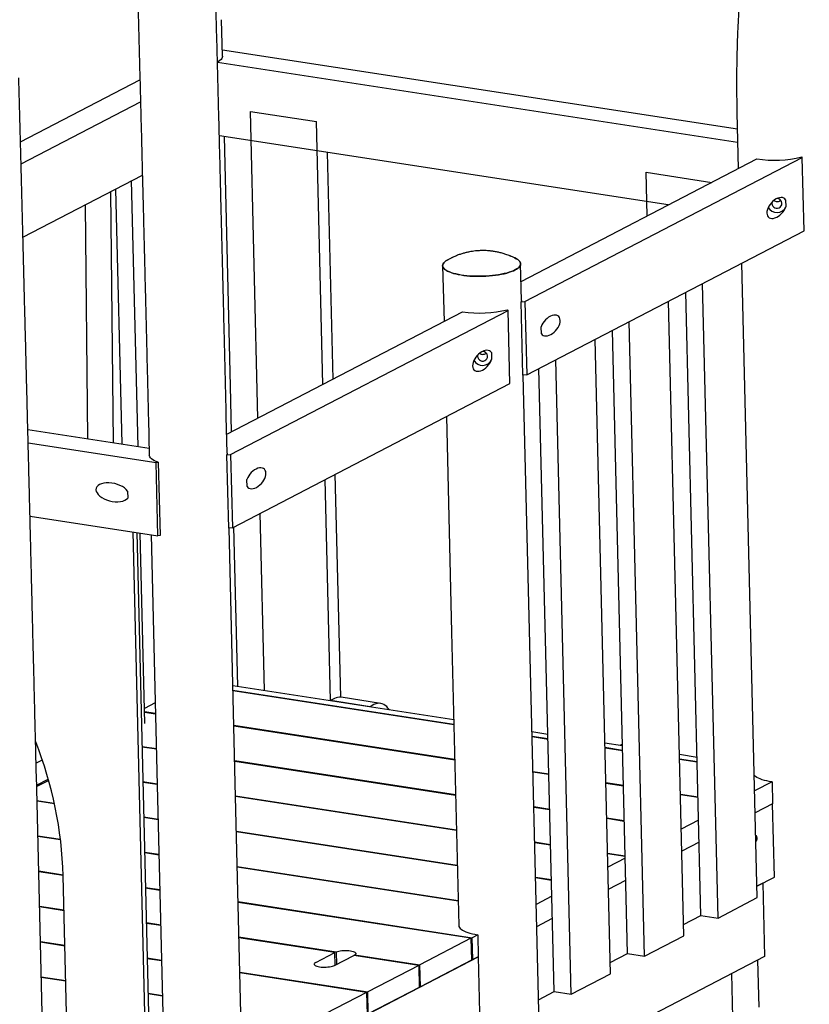
# Model space of a CAD drawing. Units: millimetres. Extents: x 0 to 4200, y 0 to 5940.
# Drawn here: x 2937 to 3194, y 1878 to 2198 of the extents above; entities that cross this region are included whole.
import ezdxf

# ---------------------------------------------------------------- set-up
doc = ezdxf.new("R2010")
doc.units = ezdxf.units.MM
doc.header["$LTSCALE"] = 200

msp = doc.modelspace()

# ---------------------------------------------------------------- linework, layer by layer
at = {"color": 7, "linetype": 'Continuous', "lineweight": 25}
for p, q in [((3003.12, 2186.5), (3002.83, 2198.43)), ((3170.86, 2162.72), (3003.07, 2188.54)), ((3170.96, 2158.4), (3001.48, 2184.49)), ((2937.31, 2158.61), (2976.22, 2178.81)), ((2937.49, 2151.48), (2976.4, 2171.68)), ((3012.25, 2168.56), (3033.72, 2165.25)), ((3014.68, 2068.68), (3012.25, 2168.56)), ((3035.81, 2079.65), (3033.72, 2165.25)), ((3170.73, 2168.07), (3171.17, 2149.93)), ((3148.37, 2138.09), (3002.09, 2160.6)), ((3005.73, 2079.06), (3003.76, 2160.35)), ((3039.13, 2081.38), (3037.34, 2155.18)), ((3100.38, 2113.18), (3177.22, 2153.07)), ((3101.64, 2106.61), (3192.03, 2153.53)), ((3192.03, 2153.53), (3191.84, 2153.74)), ((3192.61, 2129.65), (3192.03, 2153.53)), ((2938.11, 2127.62), (2977.01, 2147.82)), ((2975.63, 2059.41), (2973.52, 2146.01)), ((3141.11, 2148.73), (3162.51, 2145.43)), ((3141.45, 2134.5), (3141.11, 2148.73)), ((2967.61, 2060.64), (2966.74, 2142.49)), ((2968.26, 2143.28), (2970.28, 2060.23)), ((3186.6, 2139.78), (3186.65, 2137.49)), ((2958.36, 2138.14), (2959.17, 2061.94)), ((3102.22, 2082.73), (3192.61, 2129.65)), ((3074.85, 2118.3), (3075.29, 2100.15)), ((3100.53, 2106.98), (3100.24, 2118.91)), ((3177.34, 1912.45), (3172.32, 2119.12)), ((3164.56, 1905.81), (3159.54, 2112.49)), ((3158.98, 1906.67), (3154.04, 2109.63)), ((3100.44, 2106.49), (3101.64, 2106.61)), ((3101.02, 2082.61), (3100.44, 2106.49)), ((3101.64, 2106.61), (3102.22, 2082.73)), ((3153.44, 1900.03), (3148.41, 2106.71)), ((3004.51, 2063.4), (3081.34, 2103.3)), ((3005.77, 2056.83), (3096.15, 2103.75)), ((3096.15, 2103.75), (3095.97, 2103.96)), ((3096.73, 2079.88), (3096.15, 2103.75)), ((3107.01, 2096.15), (3106.96, 2098.43)), ((3140.66, 1893.4), (3135.63, 2100.08)), ((3135.07, 1894.26), (3130.14, 2097.22)), ((3129.53, 1887.62), (3124.51, 2094.3)), ((3090.72, 2090), (3090.78, 2087.72)), ((3111.17, 1881.85), (3106.23, 2084.81)), ((3116.75, 1880.99), (3111.73, 2087.66)), ((3102.22, 2082.73), (3101.02, 2082.61)), ((3103.15, 1999.54), (3101.13, 2082.62)), ((3006.09, 2064.23), (3005.73, 2079.06)), ((3006.35, 2032.96), (3096.73, 2079.88)), ((3004.66, 2057.2), (3004.37, 2069.14)), ((3076.05, 2069.14), (3077.75, 1998.92)), ((2978.98, 2068.52), (2979.27, 2056.58)), ((2939.7, 2064.93), (2979.21, 2058.85)), ((2939.81, 2060.62), (2981.49, 2054.2)), ((3004.56, 2056.71), (3005.77, 2056.83)), ((3005.14, 2032.84), (3004.56, 2056.71)), ((3005.77, 2056.83), (3006.35, 2032.96)), ((2981.49, 2054.2), (2982.21, 2054.27)), ((2982.07, 2030.33), (2981.49, 2054.2)), ((2982.21, 2054.27), (2982.79, 2030.4)), ((3041.65, 1977.73), (3039.88, 2050.37)), ((3011.14, 2046.37), (3011.08, 2048.66)), ((3038.31, 1976.64), (3036.56, 2048.64)), ((2972.19, 2044.88), (2972.25, 2042.59)), ((2940.41, 2036.74), (2982.07, 2030.33)), ((3016.83, 1979.94), (3015.43, 2037.67)), ((2973.95, 2031.58), (2980.24, 1772.78)), ((2975.25, 2031.38), (2981.52, 1773.44)), ((2977.82, 1969.21), (2976.31, 2031.21)), ((2979.9, 2030.66), (2981.88, 1949.14)), ((2982.79, 2030.4), (2982.07, 2030.33)), ((3006.35, 2032.96), (3005.14, 2032.84)), ((3007.27, 1949.76), (3005.25, 2032.85)), ((3008.11, 1981.28), (3006.85, 2033.22)), ((3077.75, 1998.92), (3080.07, 1903.42)), ((3106.05, 1880.16), (3103.15, 1999.54)), ((3006.5, 1981.53), (3078.44, 1970.46)), ((3006.53, 1980.06), (3078.48, 1968.99)), ((3078.49, 1968.73), (3006.54, 1979.8)), ((2981.23, 1975.91), (2977.7, 1974.08)), ((3039.59, 1977.3), (3038.31, 1976.64)), ((3051.2, 1974.65), (3038.31, 1976.64)), ((3054.64, 1975.73), (3041.76, 1977.71)), ((2977.73, 1973.05), (2981.31, 1972.5)), ((2981.32, 1972.24), (2977.73, 1972.79)), ((3052.47, 1975.32), (3051.2, 1974.65)), ((3006.81, 1968.58), (3078.76, 1957.51)), ((3078.77, 1957.25), (3006.82, 1968.32)), ((3103.95, 1966.54), (3109.13, 1965.74)), ((3103.98, 1965.07), (3109.16, 1964.27)), ((3109.17, 1964.01), (3103.99, 1964.81)), ((3127.7, 1962.88), (3133.42, 1962)), ((2976.94, 1961.73), (2981.59, 1961.02)), ((2981.59, 1960.76), (2976.95, 1961.47)), ((3127.74, 1961.41), (3133.46, 1960.53)), ((3133.47, 1960.27), (3127.75, 1961.15)), ((3133.41, 1962.41), (3132.81, 1962.09)), ((3132.81, 1962.09), (3133.42, 1962)), ((2944.41, 1957.26), (2942.39, 1956.21)), ((3007.09, 1957.09), (3079.04, 1946.02)), ((3079.05, 1945.76), (3007.1, 1956.83)), ((3152, 1959.14), (3157.72, 1958.26)), ((3152.04, 1957.67), (3157.76, 1956.79)), ((3157.76, 1956.53), (3152.04, 1957.41)), ((3104.26, 1953.58), (3109.44, 1952.78)), ((3109.45, 1952.52), (3104.27, 1953.32)), ((2945.38, 1833.01), (2942.48, 1952.39)), ((2942.56, 1949.09), (2946.35, 1951.06)), ((2942.57, 1948.62), (2946.47, 1950.64)), ((2977.22, 1950.24), (2981.87, 1949.53)), ((3182.15, 1950.13), (3176.5, 1947.19)), ((3182.15, 1950.13), (3182.33, 1942.97)), ((2981.87, 1949.27), (2977.23, 1949.99)), ((2981.88, 1949.14), (2984.78, 1829.77)), ((3010.17, 1830.38), (3007.27, 1949.76)), ((3128.02, 1949.93), (3133.74, 1949.04)), ((3133.75, 1948.79), (3128.03, 1949.67)), ((2942.68, 1944.12), (2948.32, 1943.25)), ((2948.38, 1942.98), (2942.69, 1943.86)), ((3007.37, 1945.61), (3079.32, 1934.53)), ((3079.32, 1934.27), (3007.38, 1945.35)), ((3152.32, 1946.19), (3158.04, 1945.31)), ((3158.04, 1945.05), (3152.32, 1945.93)), ((3104.54, 1942.09), (3109.72, 1941.3)), ((3109.73, 1941.04), (3104.55, 1941.84)), ((3182.33, 1942.97), (3176.67, 1940.03)), ((3182.91, 1919.09), (3182.33, 1942.97)), ((2977.5, 1938.76), (2982.15, 1938.04)), ((2982.15, 1937.78), (2977.51, 1938.5)), ((3128.3, 1938.44), (3134.02, 1937.56)), ((3134.03, 1937.3), (3128.3, 1938.18)), ((3158.22, 1937.71), (3152.59, 1934.78)), ((3007.65, 1934.12), (3079.6, 1923.05)), ((2942.96, 1932.63), (2950.33, 1931.5)), ((2950.36, 1931.23), (2942.97, 1932.37)), ((3079.6, 1922.79), (3007.66, 1933.86)), ((3104.82, 1930.61), (3110, 1929.81)), ((3110.01, 1929.55), (3104.83, 1930.35)), ((3158.4, 1930.54), (3152.77, 1927.62)), ((2977.78, 1927.27), (2982.43, 1926.56)), ((2982.43, 1926.3), (2977.79, 1927.01)), ((3128.58, 1926.95), (3134.3, 1926.07)), ((3134.3, 1925.81), (3128.58, 1926.69)), ((3134.32, 1925.3), (3128.69, 1922.37)), ((3007.93, 1922.63), (3079.88, 1911.56)), ((3079.88, 1911.3), (3007.94, 1922.37)), ((2943.24, 1921.14), (2951.2, 1919.92)), ((2951.21, 1919.66), (2943.25, 1920.89)), ((2952.63, 1861.33), (2951.21, 1919.59)), ((3105.1, 1919.12), (3110.28, 1918.33)), ((3110.29, 1918.07), (3105.11, 1918.86)), ((3128.86, 1915.21), (3134.49, 1918.13)), ((3177.25, 1916.16), (3182.91, 1919.09)), ((2978.06, 1915.79), (2982.71, 1915.07)), ((2982.71, 1914.81), (2978.07, 1915.53)), ((3179.17, 1917.15), (3177.25, 1916.16)), ((3179.17, 1917.15), (3179.75, 1893.28)), ((3110.41, 1912.88), (3105.32, 1910.24)), ((3164.56, 1905.81), (3177.34, 1912.45)), ((2943.52, 1909.66), (2951.48, 1908.43)), ((2951.49, 1908.17), (2943.53, 1909.4)), ((3008.21, 1911.15), (3084.46, 1899.41)), ((3084.08, 1899.21), (3008.21, 1910.89)), ((3105.49, 1903.08), (3110.59, 1905.72)), ((3153.35, 1903.75), (3158.98, 1906.67)), ((3158.98, 1906.67), (3164.56, 1905.81)), ((2978.34, 1904.3), (2982.98, 1903.59)), ((2982.99, 1903.33), (2978.35, 1904.04)), ((3008.49, 1899.66), (3040.16, 1894.79)), ((3039.74, 1894.59), (3008.49, 1899.4)), ((3084.08, 1899.21), (3067.46, 1890.59)), ((3084.08, 1899.21), (3084.25, 1892.05)), ((3086.28, 1900.35), (3084.46, 1899.41)), ((3084.64, 1892.25), (3084.46, 1899.41)), ((3086.28, 1900.35), (3086.45, 1893.19)), ((3140.66, 1893.4), (3153.44, 1900.03)), ((2943.8, 1898.17), (2951.76, 1896.95)), ((2951.77, 1896.69), (2943.81, 1897.91)), ((2978.62, 1892.81), (2983.26, 1892.1)), ((2983.27, 1891.84), (2978.63, 1892.56)), ((3009.61, 1853.3), (3086.45, 1893.19)), ((3033.48, 1891.34), (3039.74, 1894.59)), ((3039.64, 1890.39), (3045.91, 1893.64)), ((3039.84, 1890.49), (3039.74, 1894.59)), ((3040.16, 1894.79), (3040.26, 1890.71)), ((3067.08, 1890.39), (3045.91, 1893.64)), ((3046.26, 1893.85), (3067.46, 1890.59)), ((3046.27, 1893.59), (3046.26, 1893.85)), ((3086.45, 1893.19), (3084.64, 1892.25)), ((3086.45, 1893.19), (3087.03, 1869.32)), ((3179.75, 1893.28), (3113.87, 1859.07)), ((3129.44, 1891.34), (3135.07, 1894.26)), ((3135.07, 1894.26), (3140.66, 1893.4)), ((3067.08, 1890.39), (3050.46, 1881.76)), ((3067.08, 1890.39), (3067.25, 1883.22)), ((3067.63, 1883.42), (3067.46, 1890.59)), ((3084.25, 1892.05), (3067.63, 1883.42)), ((3084.25, 1892.31), (3084.64, 1892.25)), ((3177.44, 1892.07), (3177.81, 1876.79)), ((2944.08, 1886.69), (2952.04, 1885.46)), ((2952.05, 1885.2), (2944.09, 1886.43)), ((3008.77, 1888.17), (3050.46, 1881.76)), ((3050.07, 1881.56), (3008.77, 1887.92)), ((3116.75, 1880.99), (3129.53, 1887.62)), ((3169.44, 1873.39), (3169.09, 1887.74)), ((3067.25, 1883.22), (3050.63, 1874.6)), ((3067.24, 1883.48), (3067.63, 1883.42)), ((2978.9, 1881.33), (2983.54, 1880.61)), ((2983.55, 1880.35), (2978.9, 1881.07)), ((3050.07, 1881.56), (3033.46, 1872.93)), ((3050.07, 1881.56), (3050.25, 1874.4)), ((3050.63, 1874.6), (3050.46, 1881.76)), ((3107.61, 1815.86), (3106.05, 1880.16)), ((3106.07, 1879.2), (3111.17, 1881.85)), ((3111.17, 1881.85), (3116.75, 1880.99))]:
    msp.add_line(p, q, dxfattribs=at)
at = {"color": 7, "linetype": 'Continuous', "lineweight": 25, "flags": 128}
for points in [[(3003.12, 2186.5), (3003.12, 2186.43), (3003.06, 2186.1), (3002.9, 2185.77), (3002.65, 2185.45), (3002.3, 2185.12), (3001.86, 2184.81), (3001.48, 2184.59)], [(3077.15, 2120.53), (3076.92, 2120.42), (3076.37, 2120.14), (3075.91, 2119.85), (3075.53, 2119.55), (3075.23, 2119.24), (3075.01, 2118.92), (3074.89, 2118.61), (3074.85, 2118.29), (3074.9, 2117.98), (3075.04, 2117.67), (3075.27, 2117.37), (3075.59, 2117.08), (3075.99, 2116.79), (3076.47, 2116.52), (3077.03, 2116.27), (3077.66, 2116.03), (3078.36, 2115.81), (3079.12, 2115.61), (3079.95, 2115.43), (3080.83, 2115.27), (3081.75, 2115.13), (3082.72, 2115.02), (3083.72, 2114.94), (3084.74, 2114.88), (3085.79, 2114.85), (3086.85, 2114.84), (3087.91, 2114.86), (3088.97, 2114.9), (3090.02, 2114.98), (3091.05, 2115.07), (3092.06, 2115.19), (3093.04, 2115.34), (3093.98, 2115.51), (3094.87, 2115.7), (3095.71, 2115.91), (3096.5, 2116.14), (3097.22, 2116.39), (3097.88, 2116.65), (3098.46, 2116.93), (3098.46, 2116.93)], [(3089.02, 2114.91), (3087.96, 2114.86), (3086.89, 2114.84), (3085.84, 2114.84), (3084.79, 2114.88), (3083.76, 2114.94), (3082.76, 2115.02), (3081.79, 2115.13), (3080.87, 2115.26), (3079.99, 2115.42), (3079.16, 2115.6), (3078.39, 2115.8), (3077.69, 2116.02), (3077.05, 2116.26), (3076.49, 2116.51), (3076.01, 2116.78), (3075.6, 2117.06), (3075.29, 2117.36), (3075.05, 2117.66), (3074.91, 2117.97), (3074.85, 2118.28), (3074.88, 2118.6), (3075.01, 2118.91), (3075.21, 2119.22), (3075.51, 2119.53), (3075.89, 2119.83), (3076.35, 2120.13), (3076.76, 2120.35)], [(3098.23, 2120.87), (3098.33, 2120.83), (3098.85, 2120.56), (3099.3, 2120.29), (3099.66, 2120), (3099.94, 2119.7), (3100.12, 2119.4), (3100.23, 2119.09), (3100.24, 2118.77), (3100.16, 2118.46), (3100, 2118.14), (3099.74, 2117.83), (3099.4, 2117.52), (3098.98, 2117.23), (3098.48, 2116.94), (3097.9, 2116.66), (3097.25, 2116.4), (3096.53, 2116.15), (3095.75, 2115.92), (3094.91, 2115.71), (3094.02, 2115.52), (3093.08, 2115.35), (3092.11, 2115.2), (3091.1, 2115.08), (3090.07, 2114.98), (3089.02, 2114.91)], [(3098.46, 2116.93), (3098.96, 2117.21), (3099.39, 2117.51), (3099.73, 2117.82), (3099.99, 2118.13), (3100.16, 2118.44), (3100.24, 2118.76), (3100.23, 2119.07), (3100.13, 2119.38), (3099.95, 2119.69), (3099.67, 2119.99), (3099.32, 2120.27), (3098.88, 2120.55), (3098.36, 2120.81), (3098.07, 2120.94)], [(3100.53, 2106.98), (3100.53, 2106.82), (3100.44, 2106.49)], [(2982.21, 2054.27), (2981.53, 2054.52), (2980.94, 2054.78), (2980.43, 2055.07), (2980, 2055.36), (2979.68, 2055.67), (2979.44, 2055.99), (2979.3, 2056.31), (2979.27, 2056.58)], [(3004.66, 2057.2), (3004.65, 2057.05), (3004.56, 2056.71)], [(3057.37, 1973.7), (3057.03, 1974.18), (3056.61, 1974.66), (3056.16, 1975.06), (3055.68, 1975.38), (3055.18, 1975.6), (3054.66, 1975.73), (3054.12, 1975.76), (3053.58, 1975.71), (3053.03, 1975.56), (3052.47, 1975.32)], [(3182.15, 1950.13), (3181.27, 1950.28), (3180.43, 1950.45), (3179.66, 1950.65), (3178.94, 1950.86), (3178.29, 1951.1), (3177.72, 1951.35), (3177.22, 1951.61), (3176.8, 1951.89), (3176.46, 1952.18), (3176.38, 1952.26)], [(3177.29, 1931.89), (3177.26, 1932.16), (3177.19, 1932.38), (3177.08, 1932.54), (3176.94, 1932.61), (3176.85, 1932.61)], [(3080.07, 1903.42), (3080.08, 1903.39), (3080.14, 1903.07), (3080.29, 1902.76), (3080.53, 1902.45), (3080.86, 1902.16), (3081.28, 1901.87), (3081.78, 1901.6), (3082.36, 1901.35), (3083.01, 1901.11), (3083.74, 1900.89), (3084.53, 1900.69), (3085.38, 1900.51), (3086.28, 1900.35)], [(3040.16, 1894.79), (3040.55, 1894.92), (3041, 1895.03), (3041.5, 1895.12), (3042.04, 1895.19), (3042.6, 1895.23), (3043.17, 1895.25), (3043.73, 1895.24), (3044.28, 1895.2), (3044.79, 1895.14), (3045.25, 1895.05), (3045.66, 1894.94), (3046, 1894.81), (3046.26, 1894.67), (3046.44, 1894.51), (3046.53, 1894.35), (3046.53, 1894.18), (3046.44, 1894.01), (3046.26, 1893.85)], [(3033.48, 1891.34), (3033.23, 1891.19), (3033.06, 1891.02), (3032.98, 1890.86), (3032.99, 1890.69), (3033.08, 1890.53), (3033.27, 1890.37), (3033.53, 1890.23), (3033.86, 1890.11), (3034.27, 1890), (3034.73, 1889.91), (3035.23, 1889.85), (3035.77, 1889.81), (3036.33, 1889.8), (3036.89, 1889.82), (3037.44, 1889.86), (3037.98, 1889.92), (3038.48, 1890.01), (3038.93, 1890.12), (3039.32, 1890.25), (3039.64, 1890.39)]]:
    msp.add_lwpolyline(points, dxfattribs=at)
at = {"color": 7, "linetype": 'Continuous', "lineweight": 25}
for centre, radius, start, end in [((3182.82, 2190.95), 38.29, 261.5897, 283.6333), ((3183.76, 2138.53), 1.61, 3.0195, 92.2796), ((3183.74, 2138.76), 3.17, 207.63, 336.4591), ((3183.75, 2138.63), 1.62, 165.3434, 359.5522), ((3086.94, 2141.17), 38.29, 261.5897, 283.6333), ((3087.87, 2088.85), 1.62, 165.3434, 359.5522), ((3087.88, 2088.75), 1.61, 3.0195, 92.2796), ((3087.86, 2088.99), 3.17, 207.63, 336.4591), ((3041.3, 1974.22), 3.52, 82.4909, 119.0512), ((2822.55, 1915.86), 128.72, 1.6592, 21.5745), ((3175.71, 1931.78), 1.58, 318.6576, 3.9511)]:
    msp.add_arc(centre, radius, start, end, dxfattribs=at)
for centre, major_axis, ratio, start_param, end_param in [((3183.67, 2137.1), (2.63, 3.03), 0.600787, 6.093638, 11.590803), ((3109.94, 2098.82), (2.63, 3.03), 0.600787, 2.952046, 8.44921), ((3087.8, 2087.33), (2.63, 3.03), 0.600787, 6.093638, 11.590803), ((3014.06, 2049.05), (2.63, 3.03), 0.600787, 2.952046, 8.44921), ((2967.26, 2044.5), (5.33, -1.22), 0.533924, 0.528237, 6.025402)]:
    msp.add_ellipse(centre, major_axis=major_axis, ratio=ratio, start_param=start_param, end_param=end_param, dxfattribs=at)
for points, knots in [([(3313.04, 2500.9), (3312.3, 2500.22), (3310.23, 2498.3), (3306.88, 2495.09), (3302.99, 2491.28), (3299.15, 2487.42), (3295.34, 2483.5), (3291.59, 2479.53), (3287.87, 2475.51), (3284.21, 2471.44), (3280.59, 2467.32), (3277.01, 2463.15), (3273.49, 2458.94), (3270.01, 2454.67), (3266.59, 2450.36), (3263.21, 2446.01), (3259.89, 2441.61), (3256.62, 2437.17), (3253.4, 2432.68), (3250.23, 2428.15), (3247.12, 2423.58), (3244.06, 2418.98), (3241.06, 2414.33), (3238.11, 2409.64), (3235.22, 2404.92), (3232.39, 2400.16), (3229.61, 2395.37), (3226.89, 2390.54), (3224.23, 2385.68), (3221.63, 2380.79), (3219.09, 2375.87), (3216.6, 2370.91), (3214.18, 2365.93), (3211.82, 2360.92), (3209.52, 2355.88), (3207.29, 2350.82), (3205.11, 2345.73), (3203, 2340.61), (3200.96, 2335.48), (3198.97, 2330.32), (3197.05, 2325.14), (3195.2, 2319.94), (3193.41, 2314.72), (3191.68, 2309.49), (3190.02, 2304.24), (3188.43, 2298.97), (3186.9, 2293.69), (3185.44, 2288.39), (3184.05, 2283.08), (3182.72, 2277.77), (3181.47, 2272.44), (3180.28, 2267.1), (3179.15, 2261.75), (3178.1, 2256.4), (3177.11, 2251.04), (3176.2, 2245.67), (3175.35, 2240.31), (3174.57, 2234.94), (3173.86, 2229.57), (3173.22, 2224.19), (3172.65, 2218.82), (3172.15, 2213.45), (3171.72, 2208.09), (3171.36, 2202.72), (3171.07, 2197.37), (3170.84, 2192.02), (3170.69, 2186.67), (3170.61, 2181.34), (3170.6, 2176.01), (3170.65, 2171.59), (3170.71, 2168.95), (3170.73, 2168.07)], [0, 0, 0, 0, 0.008212, 0.022904, 0.037596, 0.052289, 0.066982, 0.081675, 0.096369, 0.111062, 0.125756, 0.14045, 0.155145, 0.169839, 0.184534, 0.199228, 0.213923, 0.228618, 0.243313, 0.258008, 0.272704, 0.287399, 0.302094, 0.31679, 0.331486, 0.346181, 0.360877, 0.375573, 0.390268, 0.404964, 0.41966, 0.434356, 0.449052, 0.463748, 0.478443, 0.493139, 0.507835, 0.522531, 0.537227, 0.551923, 0.566619, 0.581314, 0.59601, 0.610706, 0.625401, 0.640097, 0.654792, 0.669488, 0.684183, 0.698878, 0.713573, 0.728268, 0.742962, 0.757657, 0.772351, 0.787045, 0.801739, 0.816432, 0.831126, 0.845819, 0.860511, 0.875204, 0.889896, 0.904587, 0.919278, 0.933969, 0.948659, 0.963349, 0.978038, 0.992726, 1, 1, 1, 1]), ([(2972.56, 2309.93), (2972.58, 2309.46), (2972.61, 2308.37), (2972.67, 2306.57), (2972.74, 2304.56), (2972.8, 2302.47), (2972.87, 2300.31), (2972.94, 2298.07), (2973.01, 2295.77), (2973.08, 2293.39), (2973.16, 2290.94), (2973.23, 2288.42), (2973.31, 2285.84), (2973.39, 2283.18), (2973.47, 2280.45), (2973.55, 2277.66), (2973.63, 2274.79), (2973.71, 2271.86), (2973.8, 2268.87), (2973.89, 2265.81), (2973.97, 2262.68), (2974.06, 2259.49), (2974.15, 2256.23), (2974.25, 2252.92), (2974.34, 2249.54), (2974.43, 2246.09), (2974.53, 2242.59), (2974.63, 2239.03), (2974.73, 2235.41), (2974.83, 2231.73), (2974.93, 2227.99), (2975.03, 2224.19), (2975.13, 2220.34), (2975.24, 2216.43), (2975.34, 2212.47), (2975.45, 2208.46), (2975.55, 2204.39), (2975.66, 2200.27), (2975.77, 2196.1), (2975.88, 2191.88), (2975.99, 2187.6), (2976.1, 2183.29), (2976.22, 2178.92), (2976.33, 2174.5), (2976.44, 2170.05), (2976.56, 2165.54), (2976.68, 2160.99), (2976.79, 2156.4), (2976.91, 2151.77), (2977.03, 2147.1), (2977.15, 2142.38), (2977.27, 2137.63), (2977.39, 2132.84), (2977.51, 2128.01), (2977.63, 2123.15), (2977.75, 2118.25), (2977.87, 2113.32), (2978, 2108.36), (2978.12, 2103.36), (2978.25, 2098.33), (2978.37, 2093.27), (2978.49, 2088.19), (2978.62, 2083.08), (2978.75, 2077.94), (2978.86, 2073.09), (2978.94, 2069.94), (2978.98, 2068.52)], [0, 0, 0, 0, 0.012065, 0.027755, 0.04345, 0.05915, 0.074853, 0.09056, 0.106269, 0.121981, 0.137695, 0.153411, 0.169128, 0.184847, 0.200567, 0.216289, 0.232011, 0.247735, 0.263459, 0.279184, 0.29491, 0.310636, 0.326363, 0.342091, 0.357819, 0.373548, 0.389277, 0.405006, 0.420736, 0.436465, 0.452196, 0.467926, 0.483657, 0.499388, 0.515119, 0.530851, 0.546583, 0.562314, 0.578046, 0.593779, 0.609511, 0.625243, 0.640976, 0.656709, 0.672441, 0.688174, 0.703907, 0.71964, 0.735374, 0.751107, 0.76684, 0.782574, 0.798307, 0.814041, 0.829774, 0.845508, 0.861242, 0.876976, 0.89271, 0.908443, 0.924177, 0.939911, 0.955645, 0.971379, 0.987113, 1, 1, 1, 1]), ([(3004.37, 2069.14), (3004.35, 2070.05), (3004.28, 2072.69), (3004.17, 2077.05), (3004.05, 2082.2), (3003.92, 2087.32), (3003.8, 2092.41), (3003.67, 2097.48), (3003.55, 2102.52), (3003.43, 2107.53), (3003.3, 2112.5), (3003.18, 2117.44), (3003.06, 2122.35), (3002.94, 2127.23), (3002.82, 2132.07), (3002.69, 2136.87), (3002.57, 2141.64), (3002.46, 2146.37), (3002.34, 2151.05), (3002.22, 2155.7), (3002.1, 2160.31), (3001.99, 2164.87), (3001.87, 2169.39), (3001.76, 2173.86), (3001.64, 2178.29), (3001.53, 2182.68), (3001.42, 2187.01), (3001.3, 2191.3), (3001.19, 2195.54), (3001.08, 2199.73), (3000.98, 2203.87), (3000.87, 2207.95), (3000.76, 2211.99), (3000.66, 2215.97), (3000.55, 2219.89), (3000.45, 2223.77), (3000.35, 2227.58), (3000.25, 2231.34), (3000.15, 2235.04), (3000.05, 2238.69), (2999.95, 2242.27), (2999.85, 2245.79), (2999.76, 2249.26), (2999.66, 2252.66), (2999.57, 2256), (2999.48, 2259.28), (2999.39, 2262.5), (2999.3, 2265.65), (2999.21, 2268.73), (2999.13, 2271.76), (2999.04, 2274.71), (2998.96, 2277.6), (2998.88, 2280.42), (2998.8, 2283.18), (2998.72, 2285.86), (2998.64, 2288.48), (2998.56, 2291.03), (2998.49, 2293.51), (2998.42, 2295.92), (2998.34, 2298.25), (2998.27, 2300.52), (2998.21, 2302.72), (2998.14, 2304.84), (2998.07, 2306.89), (2998.01, 2308.86), (2997.97, 2310.21), (2997.94, 2310.89), (2997.94, 2310.95)], [0, 0, 0, 0, 0.008267, 0.023976, 0.039684, 0.055393, 0.071101, 0.08681, 0.102519, 0.118227, 0.133936, 0.149645, 0.165354, 0.181063, 0.196772, 0.212481, 0.22819, 0.243899, 0.259608, 0.275317, 0.291027, 0.306736, 0.322445, 0.338155, 0.353865, 0.369575, 0.385285, 0.400995, 0.416705, 0.432415, 0.448125, 0.463836, 0.479547, 0.495258, 0.510969, 0.52668, 0.542392, 0.558103, 0.573815, 0.589528, 0.60524, 0.620953, 0.636666, 0.65238, 0.668094, 0.683808, 0.699523, 0.715239, 0.730955, 0.746671, 0.762388, 0.778106, 0.793825, 0.809545, 0.825265, 0.840987, 0.85671, 0.872435, 0.888161, 0.903889, 0.919619, 0.935351, 0.951086, 0.966823, 0.982565, 0.99831, 1, 1, 1, 1]), ([(2942.48, 1952.39), (2942.45, 1953.57), (2942.37, 1956.98), (2942.23, 1962.61), (2942.07, 1969.27), (2941.91, 1975.91), (2941.75, 1982.51), (2941.59, 1989.1), (2941.42, 1995.65), (2941.26, 2002.18), (2941.1, 2008.67), (2940.94, 2015.14), (2940.78, 2021.57), (2940.63, 2027.97), (2940.47, 2034.34), (2940.31, 2040.68), (2940.15, 2046.98), (2940, 2053.24), (2939.84, 2059.47), (2939.68, 2065.67), (2939.53, 2071.82), (2939.37, 2077.94), (2939.22, 2084.01), (2939.07, 2090.05), (2938.92, 2096.05), (2938.76, 2102), (2938.61, 2107.92), (2938.46, 2113.79), (2938.32, 2119.61), (2938.17, 2125.39), (2938.02, 2131.13), (2937.87, 2136.82), (2937.73, 2142.47), (2937.58, 2148.06), (2937.44, 2153.61), (2937.3, 2159.11), (2937.15, 2164.56), (2937.01, 2169.96), (2936.88, 2174.93), (2936.8, 2178.08), (2936.76, 2179.46)], [0, 0, 0, 0, 0.014105, 0.040906, 0.067707, 0.094508, 0.121309, 0.14811, 0.174912, 0.201713, 0.228514, 0.255315, 0.282116, 0.308918, 0.335719, 0.36252, 0.389322, 0.416123, 0.442925, 0.469726, 0.496528, 0.523329, 0.550131, 0.576933, 0.603735, 0.630537, 0.657338, 0.68414, 0.710943, 0.737745, 0.764547, 0.791349, 0.818152, 0.844954, 0.871757, 0.898559, 0.925362, 0.952165, 0.978968, 1, 1, 1, 1]), ([(3182.82, 2139.58), (3182.88, 2139.52), (3183.07, 2139.35), (3183.51, 2139.2), (3184.05, 2139.18), (3184.56, 2139.32), (3184.81, 2139.52), (3184.92, 2139.62)], [0, 0, 0, 0, 0.103473, 0.34102, 0.577255, 0.812121, 1, 1, 1, 1]), ([(3087.43, 2123.22), (3086.98, 2123.2), (3086.34, 2123.18), (3085.39, 2123.08), (3084.55, 2122.98), (3083.55, 2122.81), (3082.49, 2122.57), (3081.37, 2122.27), (3080.22, 2121.9), (3079.26, 2121.53), (3078.55, 2121.22), (3078.15, 2121.03), (3077.91, 2120.92), (3077.78, 2120.86), (3077.71, 2120.82), (3077.67, 2120.8), (3077.63, 2120.78), (3077.33, 2120.63), (3077.03, 2120.48), (3076.76, 2120.35)], [0, 0, 0, 0, 0.118764, 0.168682, 0.252146, 0.340535, 0.436795, 0.538578, 0.644596, 0.753719, 0.810174, 0.849719, 0.867686, 0.882055, 0.886702, 0.889533, 0.892399, 0.901486, 1, 1, 1, 1]), ([(3098.23, 2120.87), (3098.11, 2120.92), (3097.81, 2121.06), (3097.5, 2121.19), (3097.29, 2121.28), (3097.24, 2121.3), (3097.19, 2121.33), (3097.1, 2121.36), (3096.98, 2121.42), (3096.76, 2121.51), (3096.15, 2121.75), (3095.19, 2122.1), (3093.93, 2122.47), (3092.7, 2122.76), (3091.49, 2122.97), (3090.41, 2123.11), (3089.47, 2123.19), (3088.51, 2123.23), (3087.84, 2123.23), (3087.43, 2123.22)], [0, 0, 0, 0, 0.042596, 0.107647, 0.111833, 0.115619, 0.120559, 0.128558, 0.140315, 0.156754, 0.189918, 0.313691, 0.425249, 0.536078, 0.645004, 0.747813, 0.823381, 0.894203, 1, 1, 1, 1]), ([(3086.94, 2089.8), (3087, 2089.75), (3087.19, 2089.57), (3087.63, 2089.43), (3088.18, 2089.4), (3088.68, 2089.54), (3088.93, 2089.75), (3089.04, 2089.84)], [0, 0, 0, 0, 0.103473, 0.34102, 0.577255, 0.812121, 1, 1, 1, 1])]:
    msp.add_open_spline(points, degree=3, knots=knots, dxfattribs=at)

doc.saveas('drawing.dxf')
